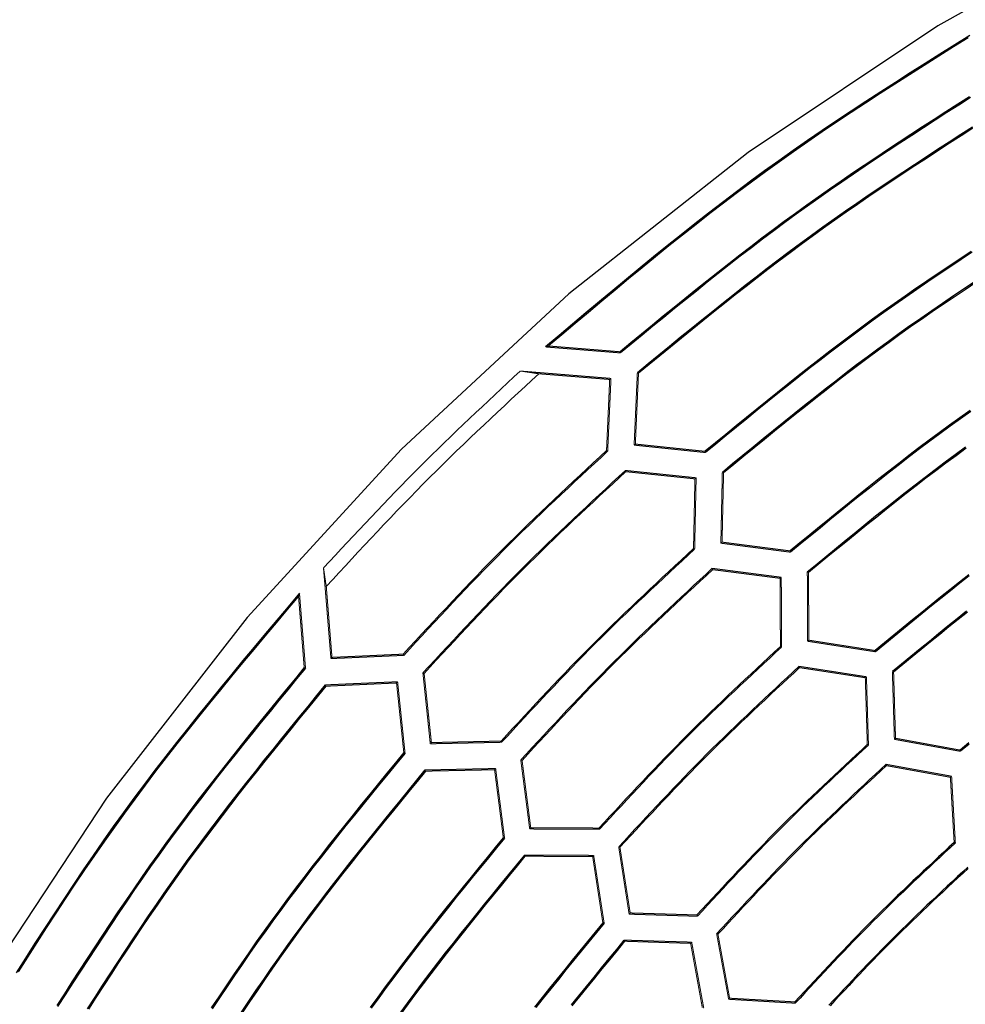
# Model space of a CAD drawing. Extents: x -686 to 2044, y 3760 to 4879.
# Drawn here: x 650 to 697, y 4319 to 4368 of the extents above; entities that cross this region are included whole.
import ezdxf

# ---------------------------------------------------------------- set-up
doc = ezdxf.new("R2010")
doc.units = 0
doc.header["$MEASUREMENT"] = 0
doc.layers.add('LIVELLO_2', color=7, linetype='CONTINUOUS')

msp = doc.modelspace()

# ---------------------------------------------------------------- linework, layer by layer
at = {"layer": 'LIVELLO_2', "color": 7, "linetype": 'Continuous'}
for points in [[(771.97724, 4389.63091), (760.38753, 4389.16186), (748.92441, 4387.77294), (737.64608, 4385.49193), (726.61077, 4382.34657), (715.87668, 4378.36462), (705.50203, 4373.57386), (695.54505, 4368.00203), (686.06395, 4361.6769), (677.11693, 4354.62623), (668.76223, 4346.87778), (661.05346, 4338.46584), (654.02589, 4329.45089), (647.7102, 4319.89991), (642.13706, 4309.87991)], [(697.13829, 4367.52334), (696.39308, 4367.05889), (695.64874, 4366.59323), (694.90557, 4366.12596), (694.16387, 4365.65667), (693.42392, 4365.18497), (692.68603, 4364.71044), (691.95048, 4364.23268), (691.21756, 4363.7513), (690.48758, 4363.26589), (689.76081, 4362.77603), (689.03756, 4362.28135), (688.31812, 4361.78142), (687.60278, 4361.27584), (686.89183, 4360.76422), (686.18547, 4360.24628), (685.4835, 4359.72229), (684.78563, 4359.19266), (684.09157, 4358.65779), (683.40102, 4358.11808), (682.71369, 4357.57394), (682.02929, 4357.02577), (681.34753, 4356.47397), (680.66811, 4355.91894), (679.99074, 4355.36109), (679.31512, 4354.80083), (678.64097, 4354.23855), (677.96799, 4353.67465), (677.29589, 4353.10955), (676.62438, 4352.54364), (675.95316, 4351.97732)], [(697.06286, 4367.41325), (696.32585, 4366.95285), (695.58969, 4366.49127), (694.85469, 4366.02811), (694.12111, 4365.56298), (693.38925, 4365.09548), (692.6594, 4364.62523), (691.93184, 4364.15183), (691.20685, 4363.67488), (690.48472, 4363.19399), (689.76575, 4362.70877), (689.05021, 4362.21882), (688.33839, 4361.72375), (687.63058, 4361.22316), (686.92707, 4360.71666), (686.22804, 4360.20399), (685.5333, 4359.68541), (684.84257, 4359.16132), (684.15556, 4358.6321), (683.47199, 4358.09816), (682.79157, 4357.55988), (682.11401, 4357.01767), (681.43902, 4356.47191), (680.76633, 4355.92299), (680.09564, 4355.37132), (679.42666, 4354.81729), (678.75912, 4354.26128), (678.09273, 4353.7037), (677.42719, 4353.14494), (676.76222, 4352.58539), (676.09754, 4352.02545)], [(697.12334, 4364.46865), (696.53548, 4364.09204), (695.948, 4363.71492), (695.36109, 4363.33701), (694.77493, 4362.95806), (694.18973, 4362.5778), (693.60565, 4362.19599), (693.0229, 4361.81235), (692.44167, 4361.42663), (691.86213, 4361.03857), (691.28449, 4360.6479), (690.70893, 4360.25436), (690.13564, 4359.8577), (689.56481, 4359.45766), (688.99663, 4359.05397), (688.43129, 4358.64637), (687.86891, 4358.2347), (687.30936, 4357.81911), (686.75247, 4357.39989), (686.19803, 4356.97728), (685.64587, 4356.55154), (685.09578, 4356.12294), (684.54759, 4355.69173), (684.0011, 4355.25819), (683.45612, 4354.82255), (682.91247, 4354.3851), (682.36995, 4353.94608), (681.82838, 4353.50577), (681.28756, 4353.06441), (680.74732, 4352.62227), (680.20745, 4352.1796), (679.66776, 4351.73668)], [(697.17482, 4364.43286), (696.58595, 4364.05548), (695.99745, 4363.67757), (695.40952, 4363.29888), (694.82235, 4362.91916), (694.23611, 4362.53814), (693.65101, 4362.15556), (693.06723, 4361.77116), (692.48495, 4361.38468), (691.90438, 4360.99587), (691.32568, 4360.60446), (690.74907, 4360.2102), (690.17471, 4359.81282), (689.60281, 4359.41206), (689.03355, 4359.00768), (688.46711, 4358.59939), (687.90363, 4358.18704), (687.34298, 4357.77079), (686.78497, 4357.35091), (686.22941, 4356.92765), (685.67611, 4356.50128), (685.12489, 4356.07205), (684.57555, 4355.64023), (684.02791, 4355.20607), (683.48178, 4354.76983), (682.93697, 4354.33177), (682.39329, 4353.89216), (681.85056, 4353.45124), (681.30857, 4353.00929), (680.76716, 4352.56656), (680.22612, 4352.12331), (679.68527, 4351.6798)], [(697.27926, 4362.95508), (696.69615, 4362.58046), (696.1136, 4362.20506), (695.53179, 4361.82863), (694.95092, 4361.45091), (694.37117, 4361.07165), (693.79274, 4360.69059), (693.21579, 4360.30747), (692.64054, 4359.92203), (692.06715, 4359.53402), (691.49582, 4359.14318), (690.92674, 4358.74924), (690.36008, 4358.35196), (689.79605, 4357.95108), (689.23482, 4357.54633), (688.67653, 4357.13755), (688.12104, 4356.72491), (687.56816, 4356.30867), (687.01773, 4355.88907), (686.46953, 4355.46639), (685.9234, 4355.04088), (685.37913, 4354.61279), (684.83655, 4354.18238), (684.29547, 4353.74992), (683.75569, 4353.31565), (683.21704, 4352.87984), (682.67932, 4352.44274), (682.14235, 4352.00461), (681.60595, 4351.56571), (681.06991, 4351.12629), (680.53407, 4350.68662)], [(697.29128, 4362.89158), (696.7098, 4362.51802), (696.12888, 4362.14369), (695.5487, 4361.76833), (694.96945, 4361.3917), (694.39131, 4361.01353), (693.81448, 4360.63356), (693.23914, 4360.25155), (692.66547, 4359.86723), (692.09366, 4359.48035), (691.5239, 4359.09066), (690.95637, 4358.69789), (690.39126, 4358.30179), (689.82876, 4357.9021), (689.26904, 4357.49858), (688.71224, 4357.09104), (688.15823, 4356.67966), (687.60683, 4356.26469), (687.05784, 4355.8464), (686.51109, 4355.42503), (685.96638, 4355.00084), (685.42353, 4354.57409), (684.88236, 4354.14504), (684.34268, 4353.71394), (683.8043, 4353.28104), (683.26704, 4352.84661), (682.7307, 4352.4109), (682.19511, 4351.97416), (681.66008, 4351.53666), (681.12542, 4351.09864), (680.59095, 4350.66037)], [(697.2123, 4356.74335), (696.65645, 4356.37732), (696.10203, 4356.0093), (695.54924, 4355.63906), (694.99824, 4355.26634), (694.44923, 4354.89089), (693.90238, 4354.51247), (693.35786, 4354.13083), (692.81587, 4353.74572), (692.27657, 4353.35689), (691.7401, 4352.96419), (691.20632, 4352.56777), (690.67506, 4352.16787), (690.14615, 4351.76476), (689.61939, 4351.35868), (689.09462, 4350.94987), (688.57164, 4350.53858), (688.05028, 4350.12506), (687.53037, 4349.70956), (687.01171, 4349.29233), (686.49413, 4348.8736), (685.97746, 4348.45365), (685.4615, 4348.03269), (684.94609, 4347.611), (684.43103, 4347.18881), (683.91615, 4346.76637)], [(697.25666, 4356.70327), (696.69965, 4356.33649), (696.14409, 4355.96773), (695.59016, 4355.59673), (695.03803, 4355.22324), (694.48788, 4354.84702), (693.93991, 4354.46782), (693.39428, 4354.08539), (692.85118, 4353.69947), (692.31078, 4353.30983), (691.77322, 4352.9163), (691.23836, 4352.51904), (690.70604, 4352.11829), (690.17606, 4351.71432), (689.64824, 4351.30737), (689.12242, 4350.89768), (688.59839, 4350.48551), (688.076, 4350.0711), (687.55504, 4349.6547), (687.03536, 4349.23656), (686.51675, 4348.81693), (685.99905, 4348.39606), (685.48207, 4347.9742), (684.96563, 4347.55158), (684.44955, 4347.12848), (683.93365, 4346.70512)], [(697.42417, 4355.25381), (696.87382, 4354.88868), (696.32508, 4354.52134), (695.77812, 4354.15153), (695.23314, 4353.77901), (694.6903, 4353.40353), (694.14979, 4353.02484), (693.61178, 4352.64271), (693.07646, 4352.25689), (692.54394, 4351.8672), (692.01411, 4351.47381), (691.48678, 4351.07698), (690.96178, 4350.67694), (690.43892, 4350.27394), (689.91804, 4349.86824), (689.39894, 4349.46007), (688.88145, 4349.04968), (688.3654, 4348.63732), (687.8506, 4348.22324), (687.33687, 4347.80768), (686.82404, 4347.39088), (686.31192, 4346.9731), (685.80035, 4346.55458), (685.28912, 4346.13557), (684.77808, 4345.71631)], [(697.44656, 4355.19617), (696.8979, 4354.83206), (696.35084, 4354.46574), (695.80557, 4354.09697), (695.26225, 4353.72549), (694.72108, 4353.35106), (694.18223, 4352.97345), (693.64588, 4352.59239), (693.1122, 4352.20765), (692.58132, 4351.81907), (692.05311, 4351.4268), (691.5274, 4351.03109), (691.00401, 4350.63218), (690.48277, 4350.23033), (689.96348, 4349.82578), (689.44598, 4349.41877), (688.93009, 4349.00955), (688.41562, 4348.59836), (687.9024, 4348.18546), (687.39026, 4347.77108), (686.879, 4347.35548), (686.36846, 4346.93889), (685.85845, 4346.52156), (685.34881, 4346.10374), (684.83933, 4345.68568)], [(674.68433, 4350.77412), (674.36626, 4350.47802), (674.04827, 4350.18183), (673.73045, 4349.88547), (673.41289, 4349.58885), (673.09568, 4349.29188), (672.77889, 4348.99449), (672.46262, 4348.69658), (672.14695, 4348.39807), (671.83197, 4348.09887), (671.51777, 4347.7989), (671.20442, 4347.49807), (670.89202, 4347.19629), (670.58065, 4346.89348), (670.2704, 4346.58956), (669.96135, 4346.28443), (669.65359, 4345.97801), (669.34718, 4345.67024), (669.04205, 4345.36119), (668.73813, 4345.05093), (668.43532, 4344.73956), (668.13355, 4344.42715), (667.83272, 4344.11381), (667.53275, 4343.7996), (667.23355, 4343.48462), (666.93503, 4343.16895), (666.63712, 4342.85269), (666.33973, 4342.5359), (666.04276, 4342.21869), (665.74614, 4341.90113), (665.44977, 4341.58332), (665.15358, 4341.26533), (664.85747, 4340.94726)], [(675.61626, 4350.63849), (675.27137, 4350.31971), (674.92658, 4350.00083), (674.58199, 4349.68174), (674.23771, 4349.36235), (673.89383, 4349.04255), (673.55047, 4348.72224), (673.20772, 4348.40131), (672.86569, 4348.07967), (672.52447, 4347.75722), (672.18417, 4347.43384), (671.8449, 4347.10944), (671.50674, 4346.78392), (671.16982, 4346.45718), (670.83422, 4346.1291), (670.50005, 4345.7996), (670.16741, 4345.46856), (669.83637, 4345.13592), (669.50687, 4344.80175), (669.17879, 4344.46615), (668.85205, 4344.12923), (668.52653, 4343.79107), (668.20213, 4343.4518), (667.87875, 4343.1115), (667.5563, 4342.77028), (667.23466, 4342.42825), (666.91373, 4342.0855), (666.59342, 4341.74214), (666.27362, 4341.39826), (665.95423, 4341.05398), (665.63514, 4340.70939), (665.31626, 4340.3646), (664.99748, 4340.01971)], [(697.14827, 4348.80508), (696.63232, 4348.43857), (696.11893, 4348.06852), (695.60823, 4347.69478), (695.10009, 4347.31749), (694.59436, 4346.93691), (694.09086, 4346.55325), (693.58941, 4346.16677), (693.08984, 4345.77769), (692.59199, 4345.38625), (692.09568, 4344.99269), (691.60074, 4344.59724), (691.107, 4344.20014), (690.61429, 4343.80162), (690.12244, 4343.40193), (689.63127, 4343.00129), (689.14062, 4342.59994), (688.65031, 4342.19812), (688.16017, 4341.79607)], [(697.18651, 4348.75765), (696.66958, 4348.3902), (696.15523, 4348.0192), (695.64358, 4347.64449), (695.13451, 4347.26623), (694.62784, 4346.88466), (694.12341, 4346.50001), (693.62104, 4346.11253), (693.12057, 4345.72244), (692.62182, 4345.32998), (692.12461, 4344.93539), (691.62878, 4344.53892), (691.13415, 4344.14078), (690.64056, 4343.74123), (690.14782, 4343.34049), (689.65578, 4342.9388), (689.16424, 4342.53641), (688.67306, 4342.13354), (688.18204, 4341.73044)], [(678.99397, 4346.80138), (678.66434, 4346.49618), (678.3348, 4346.19089), (678.00545, 4345.88541), (677.67639, 4345.57964), (677.34772, 4345.27348), (677.01952, 4344.96685), (676.69191, 4344.65964), (676.36496, 4344.35175), (676.03879, 4344.0431), (675.71348, 4343.73358), (675.38913, 4343.4231), (675.06584, 4343.11156), (674.74371, 4342.79887), (674.42282, 4342.48493), (674.10328, 4342.16964), (673.78518, 4341.85292), (673.46859, 4341.53468), (673.15344, 4341.21501), (672.83964, 4340.89399), (672.52709, 4340.57172), (672.21569, 4340.24829), (671.90535, 4339.92381), (671.59597, 4339.59837), (671.28746, 4339.27206), (670.97972, 4338.94499), (670.67264, 4338.61724), (670.36615, 4338.28891), (670.06014, 4337.9601), (669.75451, 4337.63091), (669.44917, 4337.30143), (669.14402, 4336.97176), (668.83897, 4336.642)], [(679.05085, 4346.77075), (678.72018, 4346.46468), (678.38961, 4346.15851), (678.05923, 4345.85214), (677.72914, 4345.54549), (677.39943, 4345.23845), (677.07022, 4344.93092), (676.74158, 4344.62282), (676.41362, 4344.31404), (676.08643, 4344.00448), (675.76011, 4343.69405), (675.43477, 4343.38266), (675.11048, 4343.0702), (674.78736, 4342.75658), (674.4655, 4342.44171), (674.14499, 4342.12548), (673.82593, 4341.8078), (673.50839, 4341.4886), (673.1923, 4341.16795), (672.87756, 4340.84595), (672.56408, 4340.52269), (672.25176, 4340.19828), (671.94051, 4339.87279), (671.63022, 4339.54634), (671.32081, 4339.21902), (671.01217, 4338.89093), (670.7042, 4338.56216), (670.39682, 4338.23281), (670.08992, 4337.90298), (669.78341, 4337.57276), (669.47718, 4337.24225), (669.17115, 4336.91154), (668.86522, 4336.58074)], [(696.91798, 4346.96736), (696.41124, 4346.59649), (695.90707, 4346.22209), (695.40528, 4345.84439), (694.90572, 4345.46364), (694.40821, 4345.08006), (693.91259, 4344.69389), (693.41867, 4344.30537), (692.92628, 4343.91473), (692.43527, 4343.52221), (691.94545, 4343.12804), (691.45666, 4342.73247), (690.96872, 4342.33571), (690.48146, 4341.93801), (689.99472, 4341.53961), (689.50832, 4341.14073), (689.02209, 4340.74163)], [(696.95456, 4346.91928), (696.44945, 4346.54965), (695.94688, 4346.17652), (695.4467, 4345.80012), (694.94872, 4345.42067), (694.45278, 4345.03842), (693.95871, 4344.6536), (693.46633, 4344.26644), (692.97548, 4343.87718), (692.486, 4343.48604), (691.9977, 4343.09327), (691.51042, 4342.6991), (691.02398, 4342.30376), (690.53823, 4341.90748), (690.05299, 4341.5105), (689.56808, 4341.11305), (689.08335, 4340.71537)], [(679.93903, 4345.81256), (679.61063, 4345.50888), (679.28233, 4345.2051), (678.95422, 4344.90112), (678.6264, 4344.59686), (678.29896, 4344.29221), (677.972, 4343.98708), (677.64562, 4343.68138), (677.31991, 4343.375), (676.99497, 4343.06786), (676.6709, 4342.75984), (676.34778, 4342.45087), (676.02573, 4342.14084), (675.70482, 4341.82966), (675.38517, 4341.51722), (675.06686, 4341.20344), (674.74999, 4340.88822), (674.43462, 4340.5715), (674.1207, 4340.25333), (673.80813, 4339.93381), (673.4968, 4339.61304), (673.18663, 4339.29112), (672.87752, 4338.96814), (672.56937, 4338.6442), (672.26208, 4338.31939), (671.95556, 4337.99382), (671.64972, 4337.66757), (671.34445, 4337.34074), (671.03967, 4337.01343), (670.73526, 4336.68574), (670.43115, 4336.35776), (670.12723, 4336.02958), (669.8234, 4335.70131)], [(679.95653, 4345.75131), (679.62957, 4345.44878), (679.30271, 4345.14615), (678.97604, 4344.84333), (678.64966, 4344.54022), (678.32365, 4344.23673), (677.99813, 4343.93276), (677.67317, 4343.62822), (677.34889, 4343.32301), (677.02537, 4343.01704), (676.70271, 4342.71021), (676.38101, 4342.40242), (676.06035, 4342.09358), (675.74085, 4341.7836), (675.42258, 4341.47237), (675.10565, 4341.15981), (674.79016, 4340.84581), (674.47616, 4340.53032), (674.16359, 4340.21339), (673.85236, 4339.89513), (673.54238, 4339.57562), (673.23354, 4339.25497), (672.92575, 4338.93326), (672.61892, 4338.6106), (672.31295, 4338.28708), (672.00774, 4337.9628), (671.7032, 4337.63785), (671.39923, 4337.31232), (671.09574, 4336.98632), (670.79264, 4336.65993), (670.48982, 4336.33326), (670.18719, 4336.0064), (669.88466, 4335.67944)], [(683.33862, 4341.90982), (683.02671, 4341.62109), (682.71489, 4341.33227), (682.40325, 4341.04328), (682.09188, 4340.75401), (681.78088, 4340.46437), (681.47032, 4340.17429), (681.1603, 4339.88367), (680.85092, 4339.59242), (680.54225, 4339.30044), (680.2344, 4339.00766), (679.92745, 4338.71397), (679.62149, 4338.41929), (679.31661, 4338.12353), (679.0129, 4337.8266), (678.71045, 4337.5284), (678.40935, 4337.22886), (678.10967, 4336.9279), (677.81134, 4336.62559), (677.51427, 4336.32201), (677.21837, 4336.01727), (676.92355, 4335.71144), (676.62972, 4335.40462), (676.3368, 4335.0969), (676.04468, 4334.78837), (675.75329, 4334.47912), (675.46253, 4334.16923), (675.1723, 4333.85881), (674.88253, 4333.54793), (674.59312, 4333.2367), (674.30398, 4332.92519), (674.01502, 4332.6135), (673.72615, 4332.30173)], [(683.3955, 4341.88357), (683.08255, 4341.59382), (682.7697, 4341.30398), (682.45702, 4341.01396), (682.14462, 4340.72367), (681.83258, 4340.43302), (681.521, 4340.14191), (681.20996, 4339.85025), (680.89955, 4339.55797), (680.58987, 4339.26495), (680.28101, 4338.97112), (679.97306, 4338.67638), (679.6661, 4338.38064), (679.36023, 4338.08382), (679.05555, 4337.78581), (678.75213, 4337.48653), (678.45007, 4337.1859), (678.14944, 4336.88384), (677.85016, 4336.58042), (677.55216, 4336.27573), (677.25533, 4335.96986), (676.9596, 4335.6629), (676.66486, 4335.35495), (676.37103, 4335.04609), (676.07801, 4334.73641), (675.78572, 4334.426), (675.49407, 4334.11496), (675.20296, 4333.80338), (674.9123, 4333.49134), (674.62201, 4333.17894), (674.33199, 4332.86627), (674.04215, 4332.55342), (673.7524, 4332.24047)], [(684.27492, 4340.92539), (683.96452, 4340.63802), (683.6542, 4340.35057), (683.34406, 4340.06293), (683.0342, 4339.77503), (682.72469, 4339.48676), (682.41564, 4339.19805), (682.10712, 4338.90879), (681.79924, 4338.6189), (681.49208, 4338.32829), (681.18573, 4338.03687), (680.88028, 4337.74455), (680.57582, 4337.45124), (680.27244, 4337.15684), (679.97023, 4336.86128), (679.66929, 4336.56445), (679.3697, 4336.26627), (679.07152, 4335.96668), (678.77469, 4335.66573), (678.47913, 4335.36353), (678.18473, 4335.06015), (677.89142, 4334.75569), (677.5991, 4334.45024), (677.30768, 4334.14389), (677.01707, 4333.83673), (676.72718, 4333.52885), (676.43792, 4333.22033), (676.14921, 4332.91128), (675.86094, 4332.60177), (675.57304, 4332.2919), (675.2854, 4331.98177), (674.99795, 4331.67145), (674.71058, 4331.36104)], [(684.2968, 4340.85976), (683.98776, 4340.57376), (683.67881, 4340.28767), (683.37004, 4340.00141), (683.06154, 4339.71487), (682.7534, 4339.42797), (682.44572, 4339.14062), (682.13857, 4338.85273), (681.83205, 4338.56421), (681.52626, 4338.27497), (681.22127, 4337.98492), (680.91719, 4337.69396), (680.6141, 4337.40202), (680.31209, 4337.10899), (680.01125, 4336.81479), (679.71168, 4336.51933), (679.41345, 4336.22252), (679.11664, 4335.92429), (678.82118, 4335.62472), (678.52698, 4335.32388), (678.23395, 4335.02187), (677.94201, 4334.71878), (677.65105, 4334.41469), (677.361, 4334.10971), (677.07176, 4333.80392), (676.78324, 4333.4974), (676.49535, 4333.19025), (676.208, 4332.88256), (675.9211, 4332.57443), (675.63456, 4332.26593), (675.3483, 4331.95716), (675.06221, 4331.64821), (674.77621, 4331.33917)], [(697.08795, 4340.60378), (696.61537, 4340.23192), (696.14426, 4339.85805), (695.67444, 4339.48239), (695.20577, 4339.10516), (694.73808, 4338.72658), (694.27119, 4338.34689), (693.80496, 4337.96629), (693.33922, 4337.58503), (692.87381, 4337.20332), (692.40855, 4336.82138)], [(697.11266, 4340.55051), (696.6389, 4340.17789), (696.16662, 4339.80323), (695.69564, 4339.42678), (695.22581, 4339.04876), (694.75696, 4338.66938), (694.28892, 4338.28888), (693.82154, 4337.90748), (693.35465, 4337.5254), (692.88808, 4337.14288), (692.42168, 4336.76013)], [(663.65865, 4339.67843), (663.09216, 4339.0074), (662.52607, 4338.33607), (661.96079, 4337.66415), (661.39672, 4336.99136), (660.83426, 4336.31739), (660.27382, 4335.64195), (659.7158, 4334.96476), (659.16061, 4334.28551), (658.60864, 4333.60391), (658.06031, 4332.91968), (657.51601, 4332.23251), (656.97615, 4331.54212), (656.44113, 4330.84821), (655.91136, 4330.15049), (655.38724, 4329.44866), (654.86917, 4328.74244), (654.35742, 4328.03161), (653.85172, 4327.3164), (653.35167, 4326.59707), (652.85686, 4325.87394), (652.36689, 4325.14729), (651.88136, 4324.41741), (651.39987, 4323.6846), (650.922, 4322.94916), (650.44737, 4322.21137), (649.97555, 4321.47152), (649.50616, 4320.72992)], [(663.61052, 4339.53405), (663.05054, 4338.86963), (662.49095, 4338.20493), (661.93215, 4337.53965), (661.37454, 4336.87351), (660.81851, 4336.20622), (660.26446, 4335.53749), (659.71278, 4334.86704), (659.16387, 4334.19458), (658.61812, 4333.51982), (658.07593, 4332.84248), (657.53769, 4332.16226), (657.0038, 4331.47889), (656.47465, 4330.79207), (655.95064, 4330.10151), (655.43217, 4329.40693), (654.91963, 4328.70804), (654.41328, 4328.00466), (653.91286, 4327.29696), (653.41798, 4326.58524), (652.92823, 4325.86979), (652.44323, 4325.15089), (651.96258, 4324.42883), (651.48588, 4323.7039), (651.01274, 4322.97639), (650.54276, 4322.24657), (650.07555, 4321.51475), (649.61071, 4320.7812)], [(696.9749, 4338.77903), (696.509, 4338.40643), (696.04425, 4338.03226), (695.58046, 4337.65676), (695.11749, 4337.28014), (694.65517, 4336.90262), (694.19334, 4336.52443), (693.73183, 4336.1458), (693.27048, 4335.76694)], [(697.02341, 4338.74422), (696.55914, 4338.3732), (696.09599, 4338.00063), (695.63381, 4337.62673), (695.17243, 4337.25173), (694.71169, 4336.87584), (694.25144, 4336.49928), (693.79151, 4336.12228), (693.33174, 4335.74507)], [(687.67889, 4337.02264), (687.3849, 4336.75031), (687.09099, 4336.47789), (686.79725, 4336.2053), (686.50377, 4335.93246), (686.21063, 4335.65928), (685.91791, 4335.38568), (685.6257, 4335.11156), (685.33408, 4334.83686), (685.04313, 4334.56148), (684.75295, 4334.28533), (684.46362, 4334.00834), (684.17522, 4333.73042), (683.88783, 4333.45148), (683.60155, 4333.17144), (683.31645, 4332.89022), (683.03262, 4332.60772), (682.75012, 4332.3239), (682.46889, 4332.03881), (682.18884, 4331.75252), (681.9099, 4331.46514), (681.63198, 4331.17674), (681.35499, 4330.88741), (681.07884, 4330.59723), (680.80346, 4330.30629), (680.52876, 4330.01467), (680.25465, 4329.72246), (679.98104, 4329.42973), (679.70787, 4329.13659), (679.43503, 4328.8431), (679.16244, 4328.54936), (678.89003, 4328.25545), (678.6177, 4327.96146)], [(687.73576, 4336.99202), (687.44066, 4336.71874), (687.14564, 4336.44538), (686.85079, 4336.17185), (686.5562, 4335.89806), (686.26195, 4335.62393), (685.96814, 4335.34937), (685.67484, 4335.07429), (685.38214, 4334.79861), (685.09012, 4334.52224), (684.79889, 4334.2451), (684.50851, 4333.9671), (684.21908, 4333.68816), (683.93067, 4333.40818), (683.64339, 4333.12709), (683.35731, 4332.84479), (683.07252, 4332.56121), (682.78907, 4332.27628), (682.50692, 4331.99006), (682.22596, 4331.70264), (681.94613, 4331.4141), (681.66732, 4331.12453), (681.38946, 4330.83402), (681.11246, 4330.54265), (680.83624, 4330.2505), (680.5607, 4329.95767), (680.28576, 4329.66424), (680.01134, 4329.37029), (679.73734, 4329.07592), (679.4637, 4328.78119), (679.1903, 4328.48622), (678.91708, 4328.19107), (678.64395, 4327.89583)], [(663.89491, 4335.9682), (663.45219, 4335.42838), (663.00973, 4334.88837), (662.56778, 4334.34798), (662.12661, 4333.80702), (661.68648, 4333.26532), (661.24764, 4332.72267), (660.81035, 4332.1789), (660.37487, 4331.63381), (659.94147, 4331.08721), (659.5104, 4330.53892), (659.08191, 4329.98875), (658.65627, 4329.43652), (658.23374, 4328.88202), (657.81457, 4328.32509), (657.39903, 4327.76552), (656.98737, 4327.20312), (656.57976, 4326.63779), (656.17604, 4326.06963), (655.77594, 4325.49884), (655.37921, 4324.9256), (654.98558, 4324.35011), (654.59479, 4323.77256), (654.2066, 4323.19312), (653.82073, 4322.61199), (653.43694, 4322.02935), (653.05495, 4321.4454), (652.67452, 4320.86032), (652.29538, 4320.2743), (651.91728, 4319.68753), (651.53996, 4319.1002)], [(663.96054, 4335.94633), (663.5167, 4335.40577), (663.07312, 4334.86502), (662.63007, 4334.32389), (662.1878, 4333.78219), (661.74657, 4333.23973), (661.30665, 4332.69632), (660.86829, 4332.15178), (660.43177, 4331.6059), (659.99733, 4331.05851), (659.56524, 4330.50941), (659.13576, 4329.95841), (658.70916, 4329.40533), (658.28569, 4328.84997), (657.86561, 4328.29214), (657.44919, 4327.73165), (657.03669, 4327.16832), (656.62827, 4326.60202), (656.22378, 4326.03287), (655.82294, 4325.46106), (655.4255, 4324.88678), (655.03119, 4324.31023), (654.63976, 4323.73158), (654.25093, 4323.15104), (653.86446, 4322.5688), (653.48008, 4321.98503), (653.09753, 4321.39993), (652.71654, 4320.8137), (652.33686, 4320.22651), (651.95823, 4319.63857), (651.58037, 4319.05006)], [(688.61519, 4336.03383), (688.32278, 4335.76293), (688.03046, 4335.49194), (687.7383, 4335.22078), (687.44639, 4334.94937), (687.15482, 4334.67763), (686.86367, 4334.40546), (686.57303, 4334.13279), (686.28297, 4333.85953), (685.99359, 4333.5856), (685.70496, 4333.31091), (685.41718, 4333.03537), (685.13032, 4332.75892), (684.84447, 4332.48145), (684.55971, 4332.20289), (684.27613, 4331.92315), (683.99381, 4331.64216), (683.71281, 4331.35984), (683.43308, 4331.07626), (683.15452, 4330.7915), (682.87705, 4330.50565), (682.60059, 4330.21879), (682.32506, 4329.93101), (682.05037, 4329.64238), (681.77644, 4329.353), (681.50318, 4329.06294), (681.23051, 4328.7723), (680.95834, 4328.48115), (680.6866, 4328.18958), (680.41519, 4327.89767), (680.14403, 4327.60551), (679.87304, 4327.31319), (679.60214, 4327.02077)], [(688.63707, 4335.9682), (688.34589, 4335.69867), (688.0548, 4335.42905), (687.76387, 4335.15926), (687.4732, 4334.88922), (687.18286, 4334.61885), (686.89294, 4334.34805), (686.60353, 4334.07675), (686.31471, 4333.80486), (686.02656, 4333.53229), (685.73917, 4333.25897), (685.45261, 4332.98481), (685.16698, 4332.70972), (684.88237, 4332.43362), (684.59884, 4332.15643), (684.31649, 4331.87806), (684.03541, 4331.59843), (683.75564, 4331.31748), (683.47713, 4331.03527), (683.1998, 4330.75188), (682.92356, 4330.46739), (682.64834, 4330.1819), (682.37403, 4329.89548), (682.10057, 4329.60822), (681.82787, 4329.3202), (681.55584, 4329.03151), (681.28439, 4328.74223), (681.01346, 4328.45245), (680.74294, 4328.16224), (680.47276, 4327.8717), (680.20283, 4327.58091), (679.93307, 4327.28995), (679.66339, 4326.9989)], [(664.94935, 4335.10628), (664.50971, 4334.57036), (664.07032, 4334.03425), (663.63145, 4333.49777), (663.19336, 4332.96072), (662.7563, 4332.42293), (662.32053, 4331.8842), (661.88631, 4331.34434), (661.4539, 4330.80317), (661.02355, 4330.26049), (660.59553, 4329.71613), (660.17009, 4329.1699), (659.74749, 4328.6216), (659.32799, 4328.07105), (658.91185, 4327.51806), (658.49933, 4326.96244), (658.09068, 4326.40402), (657.68608, 4325.84265), (657.28535, 4325.27847), (656.88823, 4324.71166), (656.49448, 4324.14242), (656.10382, 4323.57092), (655.71601, 4322.99736), (655.33077, 4322.42192), (654.94787, 4321.8448), (654.56702, 4321.26617), (654.18799, 4320.68624), (653.81051, 4320.10517), (653.43431, 4319.52317), (653.05916, 4318.94042)], [(664.97998, 4335.04065), (664.54146, 4334.50649), (664.1032, 4333.97215), (663.66545, 4333.43744), (663.22848, 4332.90216), (662.79254, 4332.36613), (662.3579, 4331.82917), (661.9248, 4331.29108), (661.4935, 4330.75168), (661.06428, 4330.21077), (660.63737, 4329.66818), (660.21304, 4329.12372), (659.79156, 4328.57719), (659.37317, 4328.02841), (658.95813, 4327.47719), (658.54671, 4326.92335), (658.13916, 4326.3667), (657.73565, 4325.80711), (657.33602, 4325.2447), (656.93999, 4324.67967), (656.54732, 4324.11221), (656.15774, 4323.5425), (655.771, 4322.97072), (655.38684, 4322.39707), (655.005, 4321.82173), (654.62523, 4321.24489), (654.24726, 4320.66674), (653.87084, 4320.08747), (653.49571, 4319.50726), (653.12161, 4318.9263)], [(692.01916, 4332.12672), (691.74295, 4331.87106), (691.46682, 4331.61533), (691.19086, 4331.35944), (690.91513, 4331.10331), (690.63972, 4330.84686), (690.3647, 4330.59002), (690.09016, 4330.3327), (689.81618, 4330.07482), (689.54283, 4329.81631), (689.27019, 4329.55709), (688.99834, 4329.29707), (688.72737, 4329.03618), (688.45735, 4328.77433), (688.18836, 4328.51146), (687.92048, 4328.24747), (687.65378, 4327.9823), (687.38833, 4327.71588), (687.12407, 4327.44827), (686.86092, 4327.17955), (686.5988, 4326.90979), (686.33763, 4326.63909), (686.07733, 4326.36751), (685.81783, 4326.09514), (685.55904, 4325.82206), (685.30088, 4325.54834), (685.04328, 4325.27406), (684.78615, 4324.99931), (684.52942, 4324.72416), (684.27301, 4324.4487), (684.01683, 4324.17299), (683.76081, 4323.89713), (683.50488, 4323.62119)], [(692.07603, 4332.10484), (691.79879, 4331.84789), (691.52162, 4331.59085), (691.24462, 4331.33366), (690.96785, 4331.07623), (690.6914, 4330.81848), (690.41536, 4330.56033), (690.13979, 4330.3017), (689.86478, 4330.04251), (689.59041, 4329.78268), (689.31676, 4329.52213), (689.04391, 4329.26079), (688.77194, 4328.99856), (688.50093, 4328.73538), (688.23095, 4328.47116), (687.9621, 4328.20582), (687.69444, 4327.93928), (687.42804, 4327.67149), (687.16284, 4327.4025), (686.89875, 4327.1324), (686.63571, 4326.86125), (686.37362, 4326.58914), (686.11241, 4326.31616), (685.85201, 4326.04238), (685.59232, 4325.76788), (685.33327, 4325.49274), (685.07478, 4325.21703), (684.81677, 4324.94085), (684.55917, 4324.66428), (684.30188, 4324.38738), (684.04483, 4324.11024), (683.78794, 4323.83294), (683.53113, 4323.55556)], [(697.09302, 4332.21259), (696.65257, 4331.85107)], [(697.11161, 4332.15216), (696.67007, 4331.78982)], [(668.86959, 4331.72419), (668.44702, 4331.20918), (668.0247, 4330.69399), (667.60287, 4330.17844), (667.18178, 4329.66234), (666.76169, 4329.14553), (666.34283, 4328.62782), (665.92546, 4328.10903), (665.50982, 4327.58898), (665.09617, 4327.06749), (664.68474, 4326.54437), (664.2758, 4326.01946), (663.86958, 4325.49257), (663.46633, 4324.96352), (663.0663, 4324.43213), (662.66974, 4323.89821), (662.2769, 4323.3616), (661.88794, 4322.82217), (661.50269, 4322.28004), (661.12091, 4321.73538), (660.74236, 4321.18839), (660.36677, 4320.63924), (659.99391, 4320.08811), (659.62353, 4319.53518), (659.25538, 4318.98063)], [(668.93085, 4331.70231), (668.50759, 4331.18635), (668.08458, 4330.6702), (667.66207, 4330.15369), (667.2403, 4329.63664), (666.81952, 4329.11887), (666.39998, 4328.6002), (665.98192, 4328.08045), (665.56561, 4327.55944), (665.15127, 4327.03699), (664.73916, 4326.51292), (664.32953, 4325.98705), (663.92262, 4325.4592), (663.51869, 4324.92919), (663.11798, 4324.39685), (662.72074, 4323.86198), (662.32721, 4323.32441), (661.93757, 4322.78402), (661.55164, 4322.24093), (661.16917, 4321.69532), (660.78993, 4321.14737), (660.41367, 4320.59726), (660.04012, 4320.04517), (659.66906, 4319.49129), (659.30022, 4318.93578)], [(692.95546, 4331.14228), (692.68097, 4330.88791), (692.40656, 4330.63346), (692.1323, 4330.37886), (691.85828, 4330.12402), (691.58458, 4329.86886), (691.31127, 4329.61331), (691.03843, 4329.35729), (690.76614, 4329.10072), (690.49448, 4328.84351), (690.22353, 4328.5856), (689.95337, 4328.32691), (689.68407, 4328.06734), (689.41572, 4327.80684), (689.14838, 4327.5453), (688.88216, 4327.28267), (688.61711, 4327.01886), (688.35329, 4326.75381), (688.09066, 4326.48759), (687.82913, 4326.22026), (687.56862, 4325.95191), (687.30905, 4325.68261), (687.05036, 4325.41245), (686.79245, 4325.1415), (686.53524, 4324.86984), (686.27867, 4324.59755), (686.02265, 4324.32471), (685.7671, 4324.0514), (685.51195, 4323.77769), (685.25711, 4323.50367), (685.0025, 4323.22941), (684.74806, 4322.955), (684.49369, 4322.68051)], [(692.97296, 4331.07665), (692.69997, 4330.82365), (692.42706, 4330.57057), (692.1543, 4330.31733), (691.88179, 4330.06385), (691.60958, 4329.81006), (691.33777, 4329.55588), (691.06643, 4329.30122), (690.79565, 4329.04601), (690.52549, 4328.79018), (690.25604, 4328.53363), (689.98738, 4328.2763), (689.71959, 4328.0181), (689.45274, 4327.75896), (689.18691, 4327.4988), (688.92219, 4327.23753), (688.65865, 4326.97508), (688.39634, 4326.7114), (688.13521, 4326.44654), (687.87518, 4326.18058), (687.61618, 4325.91359), (687.35812, 4325.64566), (687.10093, 4325.37687), (686.84453, 4325.10729), (686.58883, 4324.837), (686.33376, 4324.56608), (686.07925, 4324.29461), (685.82521, 4324.02267), (685.57156, 4323.75033), (685.31822, 4323.47768), (685.06512, 4323.20479), (684.81218, 4322.93175), (684.55932, 4322.65863)], [(669.92404, 4330.85789), (669.50454, 4330.34692), (669.0853, 4329.83578), (668.66655, 4329.32427), (668.24854, 4328.81223), (667.83152, 4328.29947), (667.41574, 4327.78581), (667.00144, 4327.27108), (666.58886, 4326.75508), (666.17827, 4326.23765), (665.7699, 4325.71861), (665.364, 4325.19777), (664.96082, 4324.67495), (664.56061, 4324.14998), (664.16361, 4323.62268), (663.77007, 4323.09286), (663.38024, 4322.56035), (662.99428, 4322.02502), (662.61202, 4321.487), (662.23323, 4320.94647), (661.85765, 4320.4036), (661.48504, 4319.85858), (661.11515, 4319.31158), (660.74773, 4318.76278)], [(669.95029, 4330.80101), (669.53234, 4330.29136), (669.11464, 4329.78154), (668.69742, 4329.27136), (668.28093, 4328.76066), (667.86542, 4328.24924), (667.45113, 4327.73694), (667.0383, 4327.22357), (666.62717, 4326.70897), (666.218, 4326.19295), (665.81101, 4325.67534), (665.40647, 4325.15596), (665.0046, 4324.63462), (664.60565, 4324.11117), (664.20988, 4323.58541), (663.81751, 4323.05718), (663.4288, 4322.52629), (663.04391, 4321.99262), (662.66267, 4321.4563), (662.28484, 4320.9175), (661.91018, 4320.3764), (661.53845, 4319.83317), (661.16939, 4319.288), (660.80277, 4318.74105)], [(673.8399, 4327.4758), (673.43775, 4326.98573), (673.03583, 4326.4955), (672.63439, 4326.00491), (672.23365, 4325.51381), (671.83386, 4325.02202), (671.43526, 4324.52938), (671.03807, 4324.0357), (670.64255, 4323.54082), (670.24891, 4323.04456), (669.85741, 4322.54676), (669.46827, 4322.04724), (669.08174, 4321.54582), (668.69805, 4321.04235), (668.31743, 4320.53663), (667.94013, 4320.02852), (667.56637, 4319.51782), (667.19633, 4319.00443)], [(673.90116, 4327.4583), (673.49821, 4326.96712), (673.0955, 4326.47577), (672.69326, 4325.98408), (672.29173, 4325.49187), (671.89114, 4324.99897), (671.49174, 4324.50522), (671.09376, 4324.01043), (670.69743, 4323.51444), (670.303, 4323.01708), (669.91069, 4322.51817), (669.52075, 4322.01754), (669.13341, 4321.51502), (668.74891, 4321.01044), (668.36749, 4320.50363), (667.98937, 4319.99441), (667.61481, 4319.48262), (667.24394, 4318.96813)], [(696.35505, 4327.23954), (696.09718, 4327.00012), (695.83939, 4326.76063), (695.58174, 4326.521), (695.32431, 4326.28115), (695.06717, 4326.041), (694.8104, 4325.8005), (694.55406, 4325.55956), (694.29823, 4325.31811), (694.04298, 4325.07607), (693.78839, 4324.83339), (693.53452, 4324.58997), (693.28145, 4324.34576), (693.02926, 4324.10068), (692.77801, 4323.85465), (692.52778, 4323.6076), (692.27864, 4323.35947), (692.03063, 4323.11019), (691.78372, 4322.85982), (691.53783, 4322.60844), (691.29288, 4322.35611), (691.04881, 4322.10291), (690.80554, 4321.84891), (690.56299, 4321.59418), (690.3211, 4321.3388), (690.07979, 4321.08284), (689.83899, 4320.82637), (689.59863, 4320.56946), (689.35863, 4320.31219), (689.11892, 4320.05463), (688.87942, 4319.79684), (688.64008, 4319.53892), (688.40081, 4319.28092)], [(696.4163, 4327.21766), (696.15713, 4326.97695), (695.89802, 4326.73617), (695.63907, 4326.49524), (695.38033, 4326.2541), (695.12189, 4326.01265), (694.86381, 4325.77085), (694.60617, 4325.5286), (694.34905, 4325.28584), (694.09252, 4325.04249), (693.83664, 4324.79849), (693.5815, 4324.55375), (693.32716, 4324.30821), (693.07371, 4324.06178), (692.8212, 4323.81441), (692.56973, 4323.56601), (692.31935, 4323.31651), (692.07013, 4323.06586), (691.822, 4322.81411), (691.5749, 4322.56134), (691.32876, 4322.30761), (691.08349, 4322.05301), (690.83903, 4321.7976), (690.59531, 4321.54146), (690.35224, 4321.28465), (690.10976, 4321.02727), (689.8678, 4320.76936), (689.62627, 4320.51102), (689.38512, 4320.25232), (689.14425, 4319.99332), (688.90361, 4319.7341), (688.66311, 4319.47473), (688.42268, 4319.21529)], [(674.89434, 4326.61387), (674.4953, 4326.12751), (674.09649, 4325.64097), (673.69815, 4325.15409), (673.30051, 4324.6667), (672.9038, 4324.17864), (672.50827, 4323.68972), (672.11413, 4323.19979), (671.72164, 4322.70866), (671.33101, 4322.21618), (670.94249, 4321.72217), (670.5563, 4321.22646), (670.17269, 4320.72888), (669.79188, 4320.22926), (669.4141, 4319.72744), (669.03961, 4319.22324), (668.66861, 4318.71649)], [(674.92059, 4326.55262), (674.52296, 4326.06791), (674.12555, 4325.58302), (673.72861, 4325.0978), (673.33237, 4324.61207), (672.93706, 4324.12567), (672.54291, 4323.63842), (672.15015, 4323.15016), (671.75902, 4322.66072), (671.36975, 4322.16992), (670.98257, 4321.67761), (670.59772, 4321.1836), (670.21542, 4320.68774), (669.83591, 4320.18986), (669.45941, 4319.68978), (669.08618, 4319.18733), (668.71643, 4318.68235)], [(697.03924, 4326.01296), (696.78282, 4325.77511), (696.52654, 4325.53713), (696.27048, 4325.29892), (696.01472, 4325.06042), (695.75931, 4324.82156), (695.50435, 4324.58226), (695.24989, 4324.34246), (694.99601, 4324.10207), (694.74279, 4323.86103), (694.49029, 4323.61926), (694.23859, 4323.37669), (693.98777, 4323.13325), (693.73789, 4322.88886), (693.48902, 4322.64346), (693.24125, 4322.39696), (692.99462, 4322.14933), (692.74907, 4321.9006), (692.50454, 4321.65086), (692.26096, 4321.40017), (692.01825, 4321.1486), (691.77635, 4320.89624), (691.53516, 4320.64315), (691.29464, 4320.38941), (691.05469, 4320.13508), (690.81525, 4319.88024), (690.57625, 4319.62497), (690.33761, 4319.36934), (690.09927, 4319.11341)], [(697.05416, 4325.94868), (696.79953, 4325.71218), (696.54504, 4325.47554), (696.29077, 4325.23869), (696.03678, 4325.00156), (695.78315, 4324.76406), (695.52995, 4324.52614), (695.27725, 4324.28771), (695.02512, 4324.04872), (694.77364, 4323.80908), (694.52287, 4323.56872), (694.27288, 4323.32758), (694.02376, 4323.08558), (693.77556, 4322.84266), (693.52836, 4322.59873), (693.28224, 4322.35373), (693.03724, 4322.10761), (692.79331, 4321.86041), (692.55038, 4321.61222), (692.30838, 4321.36309), (692.06724, 4321.11311), (691.82688, 4320.86234), (691.58724, 4320.61086), (691.34825, 4320.35873), (691.10982, 4320.10603), (690.8719, 4319.85283), (690.63441, 4319.5992), (690.39727, 4319.34521), (690.16042, 4319.09093)], [(678.81021, 4323.22741), (678.42862, 4322.76224), (678.04725, 4322.2969), (677.66633, 4321.83123), (677.28607, 4321.36508), (676.90672, 4320.89828), (676.52847, 4320.43067), (676.15157, 4319.96208), (675.77624, 4319.49236), (675.40269, 4319.02134)], [(678.87584, 4323.20991), (678.49312, 4322.74363), (678.11062, 4322.27719), (677.72857, 4321.81042), (677.3472, 4321.34316), (676.96673, 4320.87525), (676.58737, 4320.40652), (676.20937, 4319.93681), (675.83295, 4319.46596), (675.45832, 4318.9938)], [(679.86465, 4322.36549), (679.4861, 4321.90415), (679.10778, 4321.44265), (678.7299, 4320.98083), (678.35268, 4320.51852), (677.97636, 4320.05557), (677.60114, 4319.59181), (677.22725, 4319.12708)], [(679.89528, 4322.30861), (679.5179, 4321.84872), (679.14074, 4321.38867), (678.76403, 4320.9283), (678.38798, 4320.46744), (678.01281, 4320.00595), (677.63875, 4319.54365), (677.26602, 4319.08038)]]:
    msp.add_lwpolyline(points, dxfattribs=at)
at = {"layer": 'LIVELLO_2', "color": 7, "linetype": 'Continuous', "const_width": 0.05}
for points in [[(676.09754, 4352.02545), (676.08879, 4352.02107), (676.07129, 4352.0167), (676.05817, 4352.01232), (676.04504, 4352.00795), (676.02754, 4352.00357), (676.01441, 4351.9992), (676.00129, 4351.99482), (675.98816, 4351.98607), (675.97066, 4351.9817), (675.95316, 4351.97732)], [(675.95316, 4351.97732), (679.68527, 4351.6798)], [(676.09754, 4352.02545), (679.66776, 4351.73668)], [(679.66776, 4351.73668), (679.67214, 4351.73231), (679.67214, 4351.72793), (679.67651, 4351.71918), (679.67651, 4351.71481), (679.68089, 4351.70606), (679.68089, 4351.70168), (679.68527, 4351.69293), (679.68527, 4351.69293), (679.68527, 4351.68418), (679.68527, 4351.6798)], [(679.21711, 4350.4066), (674.68433, 4350.77412)], [(675.61626, 4350.63849), (675.52438, 4350.65161), (675.42813, 4350.66474), (675.33625, 4350.68224), (675.23999, 4350.69537), (675.14811, 4350.70849), (675.05623, 4350.72162), (674.96435, 4350.73475), (674.87247, 4350.74787), (674.77621, 4350.76537), (674.68433, 4350.77412)], [(679.15148, 4350.3541), (675.61626, 4350.63849)], [(680.53407, 4350.68662), (680.37218, 4347.07702)], [(680.43344, 4347.12952), (680.59095, 4350.66037)], [(680.59095, 4350.66037), (680.58657, 4350.66037), (680.57782, 4350.66037), (680.57782, 4350.66474), (680.56907, 4350.66912), (680.56469, 4350.67349), (680.55594, 4350.67349), (680.55157, 4350.67787), (680.54282, 4350.68224), (680.54282, 4350.68224), (680.53407, 4350.68662)], [(679.15148, 4350.3541), (678.99397, 4346.80138)], [(679.05085, 4346.77075), (679.21711, 4350.4066)], [(679.15148, 4350.3541), (679.21711, 4350.4066)], [(678.99397, 4346.80138), (679.00272, 4346.797), (679.0071, 4346.79263), (679.01147, 4346.78825), (679.01585, 4346.78825), (679.0246, 4346.78388), (679.02897, 4346.78388), (679.03773, 4346.77512), (679.0421, 4346.77512), (679.04648, 4346.77512), (679.05085, 4346.77075)], [(680.43344, 4347.12952), (680.37218, 4347.07702)], [(680.37218, 4347.07702), (683.93365, 4346.70512)], [(680.43344, 4347.12952), (683.91615, 4346.76637)], [(683.91615, 4346.76637), (683.91615, 4346.762), (683.92053, 4346.75325), (683.92053, 4346.74887), (683.92053, 4346.74012), (683.92053, 4346.73575), (683.9249, 4346.73137), (683.9249, 4346.72262), (683.92928, 4346.71387), (683.92928, 4346.7095), (683.93365, 4346.70512)], [(683.46988, 4345.44504), (679.93903, 4345.81256)], [(679.95653, 4345.75131), (679.95216, 4345.75569), (679.95216, 4345.76444), (679.94778, 4345.76881), (679.94778, 4345.77756), (679.94341, 4345.77756), (679.94341, 4345.78631), (679.93903, 4345.79506), (679.93903, 4345.79944), (679.93903, 4345.80819), (679.93903, 4345.81256)], [(679.95653, 4345.75131), (683.40862, 4345.39254)], [(684.77808, 4345.71631), (684.7037, 4342.18109)], [(684.76496, 4342.23359), (684.83933, 4345.68568)], [(684.83933, 4345.68568), (684.83058, 4345.68568), (684.82621, 4345.69006), (684.81746, 4345.69443), (684.81308, 4345.69881), (684.80871, 4345.69881), (684.80433, 4345.70318), (684.79558, 4345.70756), (684.79121, 4345.70756), (684.78246, 4345.70756), (684.77808, 4345.71631)], [(683.40862, 4345.39254), (683.33862, 4341.90982)], [(683.3955, 4341.88357), (683.46988, 4345.44504)], [(683.40862, 4345.39254), (683.46988, 4345.44504)], [(683.33862, 4341.90982), (683.34299, 4341.90982), (683.35174, 4341.90107), (683.35174, 4341.90107), (683.36049, 4341.90107), (683.36487, 4341.8967), (683.37362, 4341.8967), (683.37799, 4341.89232), (683.38674, 4341.88795), (683.38674, 4341.88357), (683.3955, 4341.88357)], [(684.76496, 4342.23359), (684.7037, 4342.18109)], [(684.7037, 4342.18109), (688.18204, 4341.73044)], [(688.16017, 4341.79607), (684.76496, 4342.23359)], [(688.16017, 4341.79607), (688.16017, 4341.79169), (688.16454, 4341.78294), (688.16454, 4341.77419), (688.16892, 4341.76981), (688.16892, 4341.76106), (688.17329, 4341.76106), (688.17329, 4341.75231), (688.17767, 4341.74356), (688.17767, 4341.73919), (688.18204, 4341.73044)], [(664.85747, 4340.94726), (665.22937, 4336.41886)], [(664.99748, 4340.01971), (664.98435, 4340.11596), (664.96685, 4340.20784), (664.9581, 4340.29972), (664.9406, 4340.3916), (664.92748, 4340.48348), (664.91435, 4340.57974), (664.90122, 4340.67162), (664.8881, 4340.7635), (664.87497, 4340.85976), (664.85747, 4340.94726)], [(687.72264, 4340.47911), (684.27492, 4340.92539)], [(684.2968, 4340.85976), (684.29243, 4340.86851), (684.29243, 4340.87726), (684.28805, 4340.87726), (684.28805, 4340.88601), (684.28368, 4340.89038), (684.28368, 4340.89914), (684.2793, 4340.90789), (684.2793, 4340.91226), (684.27492, 4340.91664), (684.27492, 4340.92539)], [(684.2968, 4340.85976), (687.66138, 4340.42661)], [(687.66138, 4340.42661), (687.72264, 4340.47911)], [(687.66138, 4340.42661), (687.67889, 4337.02264)], [(687.73576, 4336.99202), (687.72264, 4340.47911)], [(689.02209, 4340.74163), (689.0396, 4337.28516)], [(689.08335, 4340.71537), (689.07897, 4340.71537), (689.0746, 4340.71975), (689.06585, 4340.72412), (689.06147, 4340.72412), (689.05272, 4340.7285), (689.04835, 4340.7285), (689.04397, 4340.73725), (689.03522, 4340.73725), (689.03084, 4340.73725), (689.02209, 4340.74163)], [(689.09647, 4337.33766), (689.08335, 4340.71537)], [(664.99748, 4340.01971), (665.28187, 4336.48011)], [(663.61052, 4339.53405), (663.61052, 4339.55155), (663.61927, 4339.5603), (663.62364, 4339.5778), (663.62802, 4339.59093), (663.6324, 4339.60843), (663.64115, 4339.62156), (663.64552, 4339.63468), (663.64552, 4339.65218), (663.6499, 4339.66093), (663.65865, 4339.67843)], [(663.61052, 4339.53405), (663.89491, 4335.9682)], [(663.96054, 4335.94633), (663.65865, 4339.67843)], [(689.09647, 4337.33766), (689.0396, 4337.28516)], [(689.09647, 4337.33766), (692.40855, 4336.82138)], [(687.67889, 4337.02264), (687.68326, 4337.01827), (687.69201, 4337.01389), (687.69201, 4337.01389), (687.70076, 4337.00952), (687.70951, 4337.00514), (687.71389, 4337.00514), (687.72264, 4337.00077), (687.72701, 4337.00077), (687.73139, 4337.00077), (687.73576, 4336.99202)], [(689.0396, 4337.28516), (692.42168, 4336.76013)], [(665.22937, 4336.41886), (668.86522, 4336.58074)], [(665.28187, 4336.48011), (665.22937, 4336.41886)], [(668.83897, 4336.642), (665.28187, 4336.48011)], [(668.83897, 4336.642), (668.83897, 4336.63325), (668.83897, 4336.62887), (668.84334, 4336.6245), (668.84772, 4336.61574), (668.85209, 4336.61137), (668.85209, 4336.60699), (668.85647, 4336.60262), (668.86084, 4336.59387), (668.86084, 4336.58949), (668.86522, 4336.58074)], [(692.40855, 4336.82138), (692.40855, 4336.81701), (692.41293, 4336.81263), (692.41293, 4336.80388), (692.41293, 4336.79951), (692.4173, 4336.79076), (692.4173, 4336.782), (692.42168, 4336.782), (692.42168, 4336.77325), (692.42168, 4336.7645), (692.42168, 4336.76013)], [(663.89491, 4335.9682), (663.90366, 4335.9682), (663.90804, 4335.96383), (663.91679, 4335.96383), (663.92554, 4335.95945), (663.92991, 4335.95945), (663.93429, 4335.95508), (663.93866, 4335.95508), (663.94741, 4335.9507), (663.95179, 4335.9507), (663.96054, 4335.94633)], [(691.9754, 4335.51318), (688.61519, 4336.03383)], [(688.63707, 4335.9682), (688.6327, 4335.97696), (688.6327, 4335.98133), (688.62832, 4335.99008), (688.62832, 4335.99446), (688.62394, 4336.00321), (688.62394, 4336.00758), (688.61957, 4336.01633), (688.61957, 4336.02071), (688.61519, 4336.02946), (688.61519, 4336.03383)], [(688.63707, 4335.9682), (691.91852, 4335.46505)], [(669.8234, 4335.70131), (670.19093, 4332.16609)], [(669.88466, 4335.67944), (669.87591, 4335.67944), (669.87153, 4335.68381), (669.86716, 4335.68381), (669.86278, 4335.68819), (669.85403, 4335.68819), (669.84528, 4335.69256), (669.84091, 4335.69256), (669.83215, 4335.69694), (669.83215, 4335.69694), (669.8234, 4335.70131)], [(670.24781, 4332.22735), (669.88466, 4335.67944)], [(691.91852, 4335.46505), (691.9754, 4335.51318)], [(691.91852, 4335.46505), (692.01916, 4332.12672)], [(692.07603, 4332.10484), (691.9754, 4335.51318)], [(693.27048, 4335.76694), (693.37111, 4332.38923)], [(693.33174, 4335.74507), (693.32299, 4335.74507), (693.31861, 4335.74944), (693.30986, 4335.74944), (693.30548, 4335.74944), (693.30111, 4335.75382), (693.29236, 4335.75819), (693.28798, 4335.75819), (693.27923, 4335.76257), (693.27486, 4335.76694), (693.27048, 4335.76694)], [(693.42799, 4332.44174), (693.33174, 4335.74507)], [(668.55895, 4335.26379), (664.94935, 4335.10628)], [(664.97998, 4335.04065), (664.9756, 4335.0494), (664.97123, 4335.05815), (664.96685, 4335.06252), (664.96685, 4335.0669), (664.96248, 4335.07565), (664.96248, 4335.08002), (664.96248, 4335.0844), (664.9581, 4335.08877), (664.95373, 4335.09753), (664.94935, 4335.10628)], [(668.50645, 4335.20253), (664.97998, 4335.04065)], [(668.50645, 4335.20253), (668.55895, 4335.26379)], [(668.50645, 4335.20253), (668.86959, 4331.72419)], [(668.93085, 4331.70231), (668.55895, 4335.26379)], [(693.42799, 4332.44174), (693.37111, 4332.38923)], [(696.65257, 4331.85107), (693.42799, 4332.44174)], [(670.19093, 4332.16609), (673.7524, 4332.24047)], [(670.24781, 4332.22735), (670.19093, 4332.16609)], [(673.72615, 4332.30173), (670.24781, 4332.22735)], [(673.72615, 4332.30173), (673.73052, 4332.29298), (673.73052, 4332.2886), (673.7349, 4332.27985), (673.73927, 4332.27548), (673.73927, 4332.26672), (673.74365, 4332.26672), (673.74802, 4332.25797), (673.74802, 4332.2536), (673.74802, 4332.24485), (673.7524, 4332.24047)], [(692.01916, 4332.12672), (692.02353, 4332.12672), (692.03228, 4332.12672), (692.03228, 4332.11797), (692.04103, 4332.11797), (692.04541, 4332.11797), (692.05416, 4332.11359), (692.06291, 4332.11359), (692.06728, 4332.10922), (692.07166, 4332.10484), (692.07603, 4332.10484)], [(693.37111, 4332.38923), (696.67007, 4331.78982)], [(668.86959, 4331.72419), (668.87397, 4331.71982), (668.87835, 4331.71982), (668.8871, 4331.71544), (668.89585, 4331.71544), (668.90022, 4331.71107), (668.90897, 4331.71107), (668.90897, 4331.70669), (668.91772, 4331.70669), (668.92647, 4331.70231), (668.93085, 4331.70231)], [(696.65257, 4331.85107), (696.65257, 4331.84232), (696.65257, 4331.83795), (696.65694, 4331.83357), (696.65694, 4331.82482), (696.66132, 4331.82045), (696.66132, 4331.8117), (696.66569, 4331.80732), (696.66569, 4331.80295), (696.66569, 4331.7942), (696.67007, 4331.78982)], [(674.71058, 4331.36104), (675.15686, 4327.91333)], [(674.77621, 4331.33917), (674.77184, 4331.33917), (674.76309, 4331.34354), (674.75433, 4331.34354), (674.74996, 4331.34792), (674.74121, 4331.34792), (674.74121, 4331.35229), (674.73246, 4331.35229), (674.72371, 4331.35667), (674.71933, 4331.35667), (674.71058, 4331.36104)], [(675.20936, 4327.97021), (674.77621, 4331.33917)], [(696.22817, 4330.54724), (692.95546, 4331.14228)], [(692.97296, 4331.07665), (692.97296, 4331.0854), (692.96859, 4331.09415), (692.96859, 4331.09415), (692.96421, 4331.1029), (692.96421, 4331.11165), (692.95984, 4331.11603), (692.95984, 4331.12478), (692.95546, 4331.12915), (692.95546, 4331.13353), (692.95546, 4331.14228)], [(692.97296, 4331.07665), (696.16691, 4330.49474)], [(673.45488, 4330.93227), (669.92404, 4330.85789)], [(669.95029, 4330.80101), (669.94591, 4330.80538), (669.94154, 4330.80976), (669.94154, 4330.81413), (669.94154, 4330.82289), (669.93716, 4330.82726), (669.93279, 4330.83601), (669.93279, 4330.84039), (669.92841, 4330.84914), (669.92404, 4330.84914), (669.92404, 4330.85789)], [(669.95029, 4330.80101), (673.40238, 4330.87101)], [(673.40238, 4330.87101), (673.45488, 4330.93227)], [(673.40238, 4330.87101), (673.8399, 4327.4758)], [(673.90116, 4327.4583), (673.45488, 4330.93227)], [(696.16691, 4330.49474), (696.22817, 4330.54724)], [(696.16691, 4330.49474), (696.35505, 4327.23954)], [(696.4163, 4327.21766), (696.22817, 4330.54724)], [(675.20936, 4327.97021), (675.15686, 4327.91333)], [(675.15686, 4327.91333), (678.64395, 4327.89583)], [(678.6177, 4327.96146), (675.20936, 4327.97021)], [(678.6177, 4327.96146), (678.6177, 4327.95271), (678.6177, 4327.94833), (678.62207, 4327.93958), (678.62645, 4327.93521), (678.62645, 4327.92646), (678.63083, 4327.92208), (678.6352, 4327.91771), (678.6352, 4327.90895), (678.63958, 4327.90458), (678.64395, 4327.89583)], [(673.8399, 4327.4758), (673.84865, 4327.47143), (673.85303, 4327.47143), (673.8574, 4327.46705), (673.86615, 4327.46705), (673.87053, 4327.46268), (673.87928, 4327.46268), (673.88803, 4327.46268), (673.88803, 4327.46268), (673.89678, 4327.4583), (673.90116, 4327.4583)], [(679.60214, 4327.02077), (680.12279, 4323.66057)], [(679.66339, 4326.9989), (679.65901, 4326.9989), (679.65026, 4327.00765), (679.65026, 4327.00765), (679.64151, 4327.00765), (679.63276, 4327.00765), (679.62839, 4327.01202), (679.61964, 4327.01202), (679.61526, 4327.0164), (679.61089, 4327.0164), (679.60214, 4327.02077)], [(696.35505, 4327.23954), (696.3638, 4327.23516), (696.37255, 4327.23516), (696.37255, 4327.23079), (696.3813, 4327.22641), (696.38568, 4327.22641), (696.39443, 4327.22204), (696.3988, 4327.21766), (696.40755, 4327.21766), (696.40755, 4327.21766), (696.4163, 4327.21766)], [(678.35081, 4326.59637), (674.89434, 4326.61387)], [(674.92059, 4326.55262), (674.92059, 4326.557), (674.91622, 4326.56575), (674.91622, 4326.57012), (674.91184, 4326.57887), (674.90747, 4326.57887), (674.90747, 4326.58762), (674.90309, 4326.59637), (674.89872, 4326.60075), (674.89434, 4326.60512), (674.89434, 4326.61387)], [(678.30268, 4326.53512), (674.92059, 4326.55262)], [(678.30268, 4326.53512), (678.35081, 4326.59637)], [(678.30268, 4326.53512), (678.81021, 4323.22741)], [(678.87584, 4323.20991), (678.35081, 4326.59637)], [(680.1753, 4323.72182), (679.66339, 4326.9989)], [(680.1753, 4323.72182), (680.12279, 4323.66057)], [(680.12279, 4323.66057), (683.53113, 4323.55556)], [(683.50488, 4323.62119), (680.1753, 4323.72182)], [(683.50488, 4323.62119), (683.50925, 4323.61244), (683.50925, 4323.60806), (683.51363, 4323.59931), (683.518, 4323.59494), (683.518, 4323.58619), (683.52238, 4323.58181), (683.52675, 4323.57744), (683.52675, 4323.56869), (683.52675, 4323.56431), (683.53113, 4323.55556)], [(678.81021, 4323.22741), (678.81896, 4323.22741), (678.82771, 4323.22741), (678.83209, 4323.22304), (678.83646, 4323.22304), (678.84521, 4323.22304), (678.84959, 4323.21866), (678.85834, 4323.21866), (678.86271, 4323.21429), (678.87146, 4323.21429), (678.87584, 4323.20991)], [(684.49369, 4322.68051), (685.0931, 4319.41218)], [(684.55932, 4322.65863), (684.55057, 4322.66738), (684.54619, 4322.66738), (684.53744, 4322.66738), (684.52869, 4322.66738), (684.52432, 4322.67176), (684.51994, 4322.67176), (684.51119, 4322.67613), (684.50681, 4322.67613), (684.49806, 4322.68051), (684.49369, 4322.68051)], [(685.14123, 4319.46468), (684.55932, 4322.65863)], [(683.24674, 4322.26485), (679.86465, 4322.36549)], [(679.89528, 4322.30861), (679.8909, 4322.30861), (679.88653, 4322.31736), (679.88653, 4322.32611), (679.88215, 4322.33048), (679.87778, 4322.33923), (679.87778, 4322.34361), (679.8734, 4322.34799), (679.86903, 4322.35236), (679.86903, 4322.36111), (679.86465, 4322.36549)], [(679.89528, 4322.30861), (683.19423, 4322.2036)], [(683.19423, 4322.2036), (683.24674, 4322.26485)], [(683.78052, 4318.9834), (683.19423, 4322.2036)], [(683.85052, 4318.9659), (683.24674, 4322.26485)], [(685.14123, 4319.46468), (685.0931, 4319.41218)], [(685.0931, 4319.41218), (688.42268, 4319.21529)], [(688.40081, 4319.28092), (685.14123, 4319.46468)], [(688.40081, 4319.28092), (688.40081, 4319.27654), (688.40081, 4319.26779), (688.40081, 4319.26342), (688.40518, 4319.25467), (688.40956, 4319.24592), (688.40956, 4319.24592), (688.41393, 4319.23717), (688.41831, 4319.23279), (688.41831, 4319.22404), (688.42268, 4319.21529)]]:
    msp.add_lwpolyline(points, dxfattribs=at)

doc.saveas('drawing.dxf')
